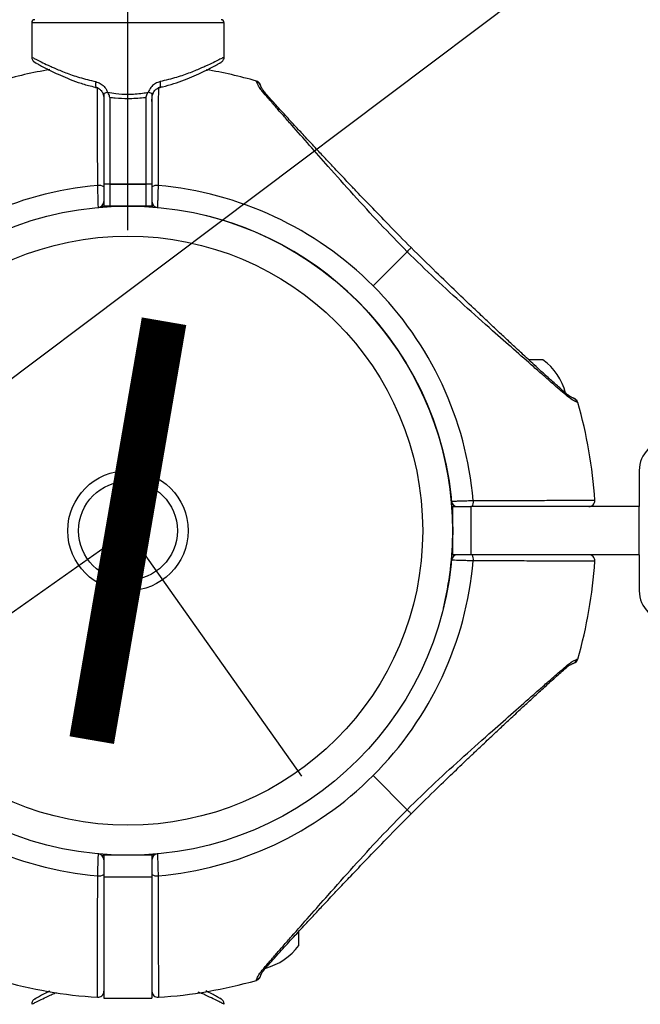
# Model space of a CAD drawing. Units: millimetres. Extents: x -22730 to 16056, y 61 to 35293.
# Drawn here: x 12077 to 12180, y 4825 to 4988 of the extents above; entities that cross this region are included whole.
import ezdxf

# ---------------------------------------------------------------- set-up
doc = ezdxf.new("R2010")
doc.units = ezdxf.units.MM
doc.linetypes.add('ACAD_ISO03W100', pattern=[30, 12, -18])
doc.layers.add('HERNI_PRVEK', color=4, linetype='Continuous')
doc.layers.add('KÓTY', color=7, linetype='Continuous')
doc.styles.add('arial', font='arial.ttf')
doc.dimstyles.new('KOTY_50', dxfattribs={"dimtxt": 125, "dimasz": 50, "dimexe": 50, "dimexo": 50, "dimgap": 30, "dimtad": 1, "dimdec": 0, "dimrnd": 10, "dimdsep": 46, "dimtxsty": 'arial', "dimblk": 'ARCHTICK', "dimcen": -1.5, "dimclrt": 2, "dimadec": 0, "dimazin": 0, "dimtfac": 0.63, "dimtdec": 0, "dimtix": 1, "dimtmove": 2, "dimatfit": 3, "dimldrblk": 'KOTA', "dimfxl": 400, "dimfxlon": 1, "dimtfill": 1, "dimtolj": 1, "dimtzin": 0, "dimarcsym": 0})

# ---------------------------------------------------------------- blocks, each defined once
blk = doc.blocks.new('_ArchTick')
at = {"color": 0, "linetype": 'ByBlock', "const_width": 0.15}
blk.add_lwpolyline([(-0.5, -0.5), (0.5, 0.5)], dxfattribs=at)
blk = doc.blocks.new('*D67')
at = {"layer": 'Defpoints', "color": 0, "linetype": 'ACAD_ISO03W100', "ltscale": 2, "transparency": 16777216}
for p in [(9529.85, 7487.32), (15474.85, 88.32), (15474.85, 88.32)]:
    blk.add_point(p, dxfattribs=at)
at = {"layer": 'KÓTY', "color": 0, "linetype": 'ACAD_ISO03W100', "lineweight": -2, "ltscale": 2, "transparency": 16777216}
for p, q in [((9529.85, 7487.32), (9568.83, 7518.64)), ((9529.85, 7487.32), (15474.85, 88.32)), ((15474.85, 88.32), (15513.83, 119.64))]:
    blk.add_line(p, q, dxfattribs=at)
at = {"layer": 'KÓTY', "color": 0, "linetype": 'ACAD_ISO03W100', "lineweight": -2, "ltscale": 2, "transparency": 16777216, "xscale": 50, "yscale": 50, "zscale": 50}
for p, rotation in [((9529.85, 7487.32), 128.7814231361514), ((15474.85, 88.32), 308.7814231361514)]:
    blk.add_blockref('_ArchTick', p, dxfattribs=dict(at, rotation=rotation))
at = {"layer": 'KÓTY', "color": 2, "linetype": 'ACAD_ISO03W100', "ltscale": 2, "transparency": 16777216, "insert": (15314.55, 440.63), "char_height": 125, "attachment_point": 5, "rotation": 308.7814, "style": 'arial', "bg_fill": 3, "box_fill_scale": 1.1, "bg_fill_color": 256, "bg_fill_true_color": 13158600, "bg_fill_transparency": 0}
blk.add_mtext('\\A1;9490', dxfattribs=at)
blk = doc.blocks.new('KOTA')
for p, q in [((-75, -75), (75, 75)), ((0, 75), (0, -75)), ((-75, 0), (75, 0))]:
    blk.add_line(p, q)
blk = doc.blocks.new('*D69')
at = {"layer": 'Defpoints', "color": 0, "ltscale": 8, "transparency": 16777216}
for p in [(9529.85, 7487.32), (13994.85, 4903.32), (13994.85, 4903.32)]:
    blk.add_point(p, dxfattribs=at)
at = {"layer": 'KÓTY', "color": 0, "lineweight": -2, "ltscale": 8, "transparency": 16777216}
for p, q in [((9529.85, 7487.32), (9504.81, 7444.04)), ((9529.85, 7487.32), (13994.85, 4903.32)), ((13994.85, 4903.32), (13969.81, 4860.04))]:
    blk.add_line(p, q, dxfattribs=at)
at = {"layer": 'KÓTY', "color": 0, "lineweight": -2, "ltscale": 8, "transparency": 16777216, "xscale": 50, "yscale": 50, "zscale": 50}
for p, rotation in [((9529.85, 7487.32), 149.941028951158), ((13994.85, 4903.32), 329.941028951158)]:
    blk.add_blockref('_ArchTick', p, dxfattribs=dict(at, rotation=rotation))
at = {"layer": 'KÓTY', "color": 2, "ltscale": 8, "transparency": 16777216, "insert": (9960.77, 7358.1), "char_height": 125, "attachment_point": 5, "rotation": 329.941, "style": 'arial', "bg_fill": 3, "box_fill_scale": 1.1, "bg_fill_color": 256, "bg_fill_true_color": 13158600, "bg_fill_transparency": 0}
blk.add_mtext('\\A1;5160', dxfattribs=at)
blk = doc.blocks.new('*D71')
at = {"layer": 'Defpoints', "color": 0, "ltscale": 8, "transparency": 16777216}
for p in [(15474.85, 7487.32), (11244.85, 4303.32), (11244.85, 4303.32)]:
    blk.add_point(p, dxfattribs=at)
at = {"layer": 'KÓTY', "color": 0, "lineweight": -2, "ltscale": 8, "transparency": 16777216}
for p, q in [((15474.85, 7487.32), (11244.85, 4303.32)), ((15474.85, 7487.32), (15504.92, 7447.37)), ((11244.85, 4303.32), (11214.78, 4343.27))]:
    blk.add_line(p, q, dxfattribs=at)
at = {"layer": 'KÓTY', "color": 0, "lineweight": -2, "ltscale": 8, "transparency": 16777216, "xscale": 50, "yscale": 50, "zscale": 50}
for p, rotation in [((15474.85, 7487.32), 36.96945956805776), ((11244.85, 4303.32), 216.9694595680577)]:
    blk.add_blockref('_ArchTick', p, dxfattribs=dict(at, rotation=rotation))
at = {"layer": 'KÓTY', "color": 2, "ltscale": 8, "transparency": 16777216, "insert": (15129.39, 7360.9), "char_height": 125, "attachment_point": 5, "rotation": 36.9695, "style": 'arial', "bg_fill": 3, "box_fill_scale": 1.1, "bg_fill_color": 256, "bg_fill_true_color": 13158600, "bg_fill_transparency": 0}
blk.add_mtext('\\A1;5290', dxfattribs=at)
blk = doc.blocks.new('*D72')
at = {"layer": 'Defpoints', "color": 0, "ltscale": 8, "transparency": 16777216}
for p in [(12094.85, 5847.32), (12094.85, 5847.32), (11244.85, 4303.32)]:
    blk.add_point(p, dxfattribs=at)
at = {"layer": 'KÓTY', "color": 0, "lineweight": -2, "ltscale": 8, "transparency": 16777216}
for p, q in [((12094.85, 5847.32), (12051.05, 5871.43)), ((11244.85, 4303.32), (12094.85, 5847.32)), ((11244.85, 4303.32), (11201.05, 4327.43))]:
    blk.add_line(p, q, dxfattribs=at)
at = {"layer": 'KÓTY', "color": 0, "lineweight": -2, "ltscale": 8, "transparency": 16777216, "xscale": 50, "yscale": 50, "zscale": 50}
for p, rotation in [((12094.85, 5847.32), 61.16641897331164), ((11244.85, 4303.32), 241.1664189733117)]:
    blk.add_blockref('_ArchTick', p, dxfattribs=dict(at, rotation=rotation))
at = {"layer": 'KÓTY', "color": 2, "ltscale": 8, "transparency": 16777216, "insert": (11878.47, 5672.03), "char_height": 125, "attachment_point": 5, "rotation": 61.1664, "style": 'arial', "bg_fill": 3, "box_fill_scale": 1.1, "bg_fill_color": 256, "bg_fill_true_color": 13158600, "bg_fill_transparency": 0}
blk.add_mtext('\\A1;1760', dxfattribs=at)
blk = doc.blocks.new('*D73')
at = {"layer": 'Defpoints', "color": 0, "ltscale": 8, "transparency": 16777216}
for p in [(12094.85, 5847.32), (13994.85, 4903.32), (13994.85, 4903.32)]:
    blk.add_point(p, dxfattribs=at)
at = {"layer": 'KÓTY', "color": 0, "lineweight": -2, "ltscale": 8, "transparency": 16777216}
for p, q in [((12094.85, 5847.32), (12117.1, 5892.1)), ((12094.85, 5847.32), (13994.85, 4903.32)), ((13994.85, 4903.32), (14017.1, 4948.1))]:
    blk.add_line(p, q, dxfattribs=at)
at = {"layer": 'KÓTY', "color": 0, "lineweight": -2, "ltscale": 8, "transparency": 16777216, "xscale": 50, "yscale": 50, "zscale": 50, "rotation": 333.5798788161123}
blk.add_blockref('_ArchTick', (13994.85, 4903.32), dxfattribs=at)
at = {"layer": 'KÓTY', "color": 2, "ltscale": 8, "transparency": 16777216, "insert": (12349.94, 5835.14), "char_height": 125, "attachment_point": 5, "rotation": 333.5799, "style": 'arial', "bg_fill": 3, "box_fill_scale": 1.1, "bg_fill_color": 256, "bg_fill_true_color": 13158600, "bg_fill_transparency": 0}
blk.add_mtext('\\A1;2120', dxfattribs=at)
at = {"layer": 'KÓTY', "color": 0, "lineweight": -2, "ltscale": 8, "transparency": 16777216, "xscale": 50, "yscale": 50, "zscale": 50, "rotation": 153.5798788161123}
blk.add_blockref('_ArchTick', (12094.85, 5847.32), dxfattribs=at)
blk = doc.blocks.new('*D74')
at = {"layer": 'Defpoints', "color": 0, "ltscale": 8, "transparency": 16777216}
for p in [(12094.85, 5100.77), (12094.85, 4903.32), (13994.85, 4903.32)]:
    blk.add_point(p, dxfattribs=at)
at = {"layer": 'KÓTY', "color": 0, "lineweight": -2, "ltscale": 8, "transparency": 16777216}
for p, q in [((12094.85, 4953.32), (12094.85, 5150.77)), ((13994.85, 4953.32), (13994.85, 5150.77)), ((13994.85, 5100.77), (12094.85, 5100.77))]:
    blk.add_line(p, q, dxfattribs=at)
at = {"layer": 'KÓTY', "color": 0, "lineweight": -2, "ltscale": 8, "transparency": 16777216, "xscale": 50, "yscale": 50, "zscale": 50, "rotation": 3.060032227608644e-09}
blk.add_blockref('_ArchTick', (13994.85, 5100.77), dxfattribs=at)
at = {"layer": 'KÓTY', "color": 2, "ltscale": 8, "transparency": 16777216, "insert": (12319.52, 5198.28), "char_height": 125, "attachment_point": 5, "rotation": 0, "style": 'arial', "bg_fill": 3, "box_fill_scale": 1.1, "bg_fill_color": 256, "bg_fill_true_color": 13158600, "bg_fill_transparency": 0}
blk.add_mtext('\\A1;1900', dxfattribs=at)
at = {"layer": 'KÓTY', "color": 0, "lineweight": -2, "ltscale": 8, "transparency": 16777216, "xscale": 50, "yscale": 50, "zscale": 50, "rotation": 180.00000000306}
blk.add_blockref('_ArchTick', (12094.85, 5100.77), dxfattribs=at)
blk = doc.blocks.new('*D79')
at = {"layer": 'Defpoints', "color": 0, "ltscale": 8, "transparency": 16777216}
for p in [(12794.85, 4903.32), (11244.85, 4303.32), (11244.85, 4303.32)]:
    blk.add_point(p, dxfattribs=at)
at = {"layer": 'KÓTY', "color": 0, "lineweight": -2, "ltscale": 8, "transparency": 16777216}
for p, q in [((12794.85, 4903.32), (12776.8, 4949.95)), ((12794.85, 4903.32), (11244.85, 4303.32)), ((11244.85, 4303.32), (11226.8, 4349.95))]:
    blk.add_line(p, q, dxfattribs=at)
at = {"layer": 'KÓTY', "color": 0, "lineweight": -2, "ltscale": 8, "transparency": 16777216, "xscale": 50, "yscale": 50, "zscale": 50}
for p, rotation in [((12794.85, 4903.32), 21.16125981682831), ((11244.85, 4303.32), 201.1612598168283)]:
    blk.add_blockref('_ArchTick', p, dxfattribs=dict(at, rotation=rotation))
at = {"layer": 'KÓTY', "color": 2, "ltscale": 8, "transparency": 16777216, "insert": (12514.36, 4897.99), "char_height": 125, "attachment_point": 5, "rotation": 21.1613, "style": 'arial', "bg_fill": 3, "box_fill_scale": 1.1, "bg_fill_color": 256, "bg_fill_true_color": 13158600, "bg_fill_transparency": 0}
blk.add_mtext('\\A1;1660', dxfattribs=at)
blk = doc.blocks.new('*D80')
at = {"layer": 'Defpoints', "color": 0, "ltscale": 8, "transparency": 16777216}
for p in [(12094.85, 4903.32), (12094.85, 4903.32), (11244.85, 4303.32)]:
    blk.add_point(p, dxfattribs=at)
at = {"layer": 'KÓTY', "color": 0, "lineweight": -2, "ltscale": 8, "transparency": 16777216}
for p, q in [((11244.85, 4303.32), (12094.85, 4903.32)), ((12094.85, 4903.32), (12123.69, 4862.47)), ((11244.85, 4303.32), (11273.69, 4262.47))]:
    blk.add_line(p, q, dxfattribs=at)
at = {"layer": 'KÓTY', "color": 0, "lineweight": -2, "ltscale": 8, "transparency": 16777216, "xscale": 50, "yscale": 50, "zscale": 50}
for p, rotation in [((12094.85, 4903.32), 35.2175929681949), ((11244.85, 4303.32), 215.2175929681949)]:
    blk.add_blockref('_ArchTick', p, dxfattribs=dict(at, rotation=rotation))
at = {"layer": 'KÓTY', "color": 2, "ltscale": 8, "transparency": 16777216, "insert": (11832.56, 4833.59), "char_height": 125, "attachment_point": 5, "rotation": 35.2176, "style": 'arial', "bg_fill": 3, "box_fill_scale": 1.1, "bg_fill_color": 256, "bg_fill_true_color": 13158600, "bg_fill_transparency": 0}
blk.add_mtext('\\A1;1040', dxfattribs=at)

msp = doc.modelspace()

# ---------------------------------------------------------------- linework, layer by layer
at = {"layer": 'HERNI_PRVEK', "ltscale": 8}
for p, q in [((12078.85421, 4987.81808), (12078.85421, 4982.10109)), ((12110.85421, 4987.81808), (12078.85421, 4987.81808)), ((12110.85421, 4982.10109), (12110.85421, 4987.81808)), ((12090.85421, 4976.09719), (12090.85421, 4960.94701)), ((12098.85421, 4976.14433), (12098.85421, 4960.94701)), ((12091.85421, 4975.37439), (12091.85421, 4960.94701)), ((12097.85421, 4975.37439), (12097.85421, 4960.94701)), ((12098.85421, 4960.94701), (12090.85421, 4960.94701)), ((12090.85421, 4960.94701), (12090.85421, 4957.31808)), ((12091.85421, 4960.94701), (12091.85421, 4957.31808)), ((12091.85421, 4960.94701), (12097.85421, 4960.94701)), ((12097.85421, 4960.94701), (12097.85421, 4957.31808)), ((12098.85421, 4960.94701), (12098.85421, 4957.31808)), ((12090.48952, 4957.31808), (12090.85421, 4957.31808)), ((12098.85421, 4957.31808), (12090.85421, 4957.31808)), ((12091.85421, 4957.31808), (12097.85421, 4957.31808)), ((12099.21889, 4957.31808), (12098.85421, 4957.31808)), ((12141.26627, 4949.73014), (12135.60401, 4944.06789)), ((12163.85421, 4931.71808), (12161.55812, 4931.71808)), ((12169.62824, 4924.67364), (12169.50116, 4924.71547)), ((12169.65023, 4924.66641), (12169.62824, 4924.67364)), ((12179.85421, 4913.31808), (12179.85421, 4907.31808)), ((12148.85421, 4899.31808), (12148.85421, 4907.31808)), ((12148.85421, 4907.31808), (12151.85421, 4907.31808)), ((12151.85421, 4907.31808), (12151.85421, 4899.31808)), ((12179.85421, 4907.31808), (12151.85421, 4907.31808)), ((12179.85421, 4899.31808), (12179.85421, 4907.31808)), ((12094.43251, 4906.75642), (12091.66567, 4904.67205)), ((12097.62104, 4905.40245), (12094.43251, 4906.75642)), ((12098.04274, 4901.96411), (12097.62104, 4905.40245)), ((12091.66567, 4904.67205), (12092.08737, 4901.23371)), ((12092.08737, 4901.23371), (12095.2759, 4899.87974)), ((12095.2759, 4899.87974), (12098.04274, 4901.96411)), ((12151.85421, 4899.31808), (12148.85421, 4899.31808)), ((12179.85421, 4899.31808), (12151.85421, 4899.31808)), ((12179.85421, 4899.31808), (12179.85421, 4893.31808)), ((12141.26627, 4856.90601), (12135.60401, 4862.56827)), ((12090.48952, 4849.31808), (12090.85421, 4849.31808)), ((12098.85421, 4849.31808), (12090.85421, 4849.31808)), ((12090.85421, 4849.31808), (12090.85421, 4845.68915)), ((12099.21889, 4849.31808), (12098.85421, 4849.31808)), ((12098.85421, 4849.31808), (12098.85421, 4845.68915)), ((12098.85421, 4845.68915), (12090.85421, 4845.68915)), ((12090.85421, 4845.68915), (12090.85421, 4825.53507)), ((12098.85421, 4845.68915), (12098.85421, 4825.53507)), ((12123.25421, 4834.31808), (12123.25421, 4836.61416)), ((12116.20253, 4828.52205), (12116.20977, 4828.54404)), ((12116.20977, 4828.54404), (12116.2516, 4828.67113)), ((12090.85421, 4825.53507), (12098.85421, 4825.53507))]:
    msp.add_line(p, q, dxfattribs=at)
at = {"layer": 'HERNI_PRVEK', "ltscale": 8, "flags": 128}
for points in [[(12089.52087, 4978.01202), (12089.48196, 4977.75832), (12089.46849, 4977.52196), (12089.48141, 4977.31912), (12089.51982, 4977.16366), (12089.58109, 4977.06621), (12089.64819, 4977.03408)], [(12100.18754, 4978.01202), (12100.22646, 4977.75832), (12100.23992, 4977.52196), (12100.227, 4977.31912), (12100.18859, 4977.16366), (12100.12732, 4977.06621), (12100.07454, 4977.03663)]]:
    msp.add_lwpolyline(points, dxfattribs=at)
at = {"layer": 'HERNI_PRVEK', "ltscale": 8}
for radius in [54, 49, 10, 8.215]:
    msp.add_circle((12094.85421, 4903.31808), radius, dxfattribs=at)
for centre, radius, start, end in [((12079.35421, 4987.81808), 0.5, 90, 180), ((12110.35421, 4987.81808), 0.5, 0, 90), ((12094.85421, 4903.31808), 77.78301, 99.6082193, 105.9298379), ((12094.85421, 4903.31808), 77.78301, 74.0701621, 80.3695451), ((12115.92807, 4977.15251), 1, 18.6151647, 74.0701621), ((12115.98698, 4977.01073), 0.99031, 19.075353, 74.5018486), ((12090.92008, 4975.76712), 0.24022, 105.9158106, 140.9957755), ((12094.13317, 4968.7342), 7.97095, 109.5451588, 113.8191687), ((12095.57524, 4968.7342), 7.97095, 66.1808313, 70.4548412), ((12098.78743, 4975.76547), 0.24206, 39.1921316, 73.9868212), ((12094.85421, 4903.31808), 57.62893, 94.995572, 135), ((12090.08313, 4959.34655), 1.40349, 56.6744795, 100.1438969), ((12099.62528, 4959.34655), 1.40349, 79.8561031, 123.3255205), ((12094.85421, 4903.31808), 57.62893, 45, 85.004428), ((12089.85421, 4958.09033), 1, 275.2159086, 0), ((12099.85421, 4958.09033), 1, 180, 264.7840914), ((12094.85421, 4903.31808), 54, 0, 76.1849284), ((12094.85421, 4903.31808), 57.62893, 4.995572, 45), ((12158.11347, 4923.77553), 9.8, 14.4324956, 54.1412584), ((12094.85421, 4903.31808), 77.78301, 3.7336613, 15.9298379), ((12184.85421, 4913.31808), 5, 90, 180), ((12149.62646, 4908.31808), 1, 185.2159086, 270), ((12150.88268, 4908.08915), 1.40349, 326.6744795, 10.1438969), ((12171.47424, 4908.31808), 1, 269.9999226, 3.6759455), ((12094.85421, 4903.31808), 3, 126.9921836, 186.9921836), ((12094.85421, 4903.31808), 3, 66.9921836, 126.9921836), ((12094.85421, 4903.31808), 3, 6.9921836, 66.9921836), ((12094.85421, 4903.31808), 3, 306.9921836, 6.9921836), ((12094.85421, 4903.31808), 3, 186.9921836, 246.9921836), ((12094.85421, 4903.31808), 54, 346.1849284, 0), ((12094.85421, 4903.31808), 3, 246.9921836, 306.9921836), ((12149.62646, 4898.31808), 1, 90, 174.7840914), ((12150.88268, 4898.54701), 1.40349, 349.8561031, 33.3255205), ((12171.47424, 4898.31808), 1, 356.2855605, 90.0000774), ((12094.85421, 4903.31808), 57.62893, 315, 355.004428), ((12094.85421, 4903.31808), 77.78301, 344.0701621, 356.2663387), ((12184.85421, 4893.31808), 5, 180, 270), ((12168.54686, 4882.1853), 0.99031, 289.075353, 344.5018486), ((12168.68863, 4882.24421), 1, 288.6151647, 344.0701621), ((12094.85421, 4903.31808), 57.62893, 225, 265.004428), ((12094.85421, 4903.31808), 57.62893, 274.995572, 315), ((12089.85421, 4848.54582), 1, 0, 84.7840914), ((12099.85421, 4848.54582), 1, 95.2159086, 180), ((12090.08313, 4847.28961), 1.40349, 259.8561031, 303.3255205), ((12099.62528, 4847.28961), 1.40349, 236.6744795, 280.1438969), ((12115.31166, 4840.05881), 9.8, 284.4324956, 324.1412584), ((12094.85421, 4903.31808), 77.78301, 254.0701621, 266.2663387), ((12094.85421, 4903.31808), 77.78301, 273.7336613, 285.9298379), ((12089.85421, 4826.69804), 1, 266.2855605, 0.0000774), ((12099.85421, 4826.69804), 1, 179.9999226, 273.6759455)]:
    msp.add_arc(centre, radius, start, end, dxfattribs=at)
for points, knots in [([(12078.85421, 4982.10109), (12078.85706, 4982.09957), (12078.87004, 4982.09269), (12079.08514, 4981.97846), (12079.69989, 4981.65816), (12080.64693, 4981.18235), (12081.66519, 4980.69881), (12082.92801, 4980.1346), (12084.48136, 4979.49527), (12086.78185, 4978.6716), (12088.58712, 4978.23688), (12089.52087, 4978.01202)], [0, 0, 0, 0, 0.032861197, 0.149399813, 0.269187013, 0.386858512, 0.507291171, 0.563176505, 0.702781809, 0.846267363, 1, 1, 1, 1]), ([(12078.86556, 4982.10075), (12078.86293, 4982.05668), (12078.85538, 4981.92987), (12078.91533, 4981.73815), (12079.01106, 4981.55167), (12079.11926, 4981.41754), (12079.21464, 4981.32959), (12079.28308, 4981.27952), (12079.31757, 4981.25715), (12079.33055, 4981.24907), (12079.33972, 4981.2435), (12079.34868, 4981.23818), (12079.35976, 4981.23173), (12079.39092, 4981.21403), (12079.43176, 4981.18956), (12079.59377, 4981.09991), (12079.59581, 4981.09878)], [0, 0, 0, 0, 0.036620703, 0.105368864, 0.163423975, 0.211073596, 0.247724111, 0.272069435, 0.280486715, 0.286325829, 0.293001934, 0.304247648, 0.330911479, 0.438785012, 0.992934736, 1, 1, 1, 1]), ([(12079.37025, 4981.22594), (12079.36999, 4981.22608), (12079.36503, 4981.22884), (12079.42074, 4981.19737), (12079.61802, 4981.08554), (12080.10651, 4980.8147), (12080.88891, 4980.39258), (12081.93579, 4979.85509), (12083.23629, 4979.23207), (12084.79102, 4978.55452), (12086.57142, 4977.88966), (12088.20933, 4977.36275), (12089.28733, 4977.1333), (12089.65348, 4977.05537)], [0, 0, 0, 0, 0.002290764, 0.044351192, 0.132228126, 0.238827591, 0.349117859, 0.460278338, 0.576524341, 0.694862769, 0.816332805, 0.937615585, 1, 1, 1, 1]), ([(12100.06009, 4977.05007), (12100.2387, 4977.08547), (12101.0866, 4977.25349), (12102.51243, 4977.68559), (12104.29681, 4978.30763), (12105.92915, 4978.98692), (12107.36119, 4979.65165), (12108.54134, 4980.24615), (12109.44207, 4980.72707), (12110.03063, 4981.0518), (12110.30754, 4981.20852), (12110.32315, 4981.21747), (12110.32758, 4981.22)], [0, 0, 0, 0, 0.030162393, 0.143179574, 0.26004525, 0.378794536, 0.499828243, 0.618663737, 0.734955848, 0.846669883, 0.95655869, 1, 1, 1, 1]), ([(12110.85421, 4982.10109), (12110.85135, 4982.09957), (12110.83837, 4982.09269), (12110.62327, 4981.97846), (12110.00852, 4981.65816), (12109.06148, 4981.18235), (12108.04322, 4980.69881), (12106.7804, 4980.1346), (12105.22705, 4979.49527), (12102.92656, 4978.6716), (12101.12129, 4978.23688), (12100.18754, 4978.01202)], [0, 0, 0, 0, 0.032861197, 0.149399813, 0.269187013, 0.386858512, 0.507291171, 0.563176505, 0.702781809, 0.846267363, 1, 1, 1, 1]), ([(12110.12287, 4981.10481), (12110.19621, 4981.14599), (12110.33233, 4981.2224), (12110.32181, 4981.21581), (12110.36628, 4981.24205), (12110.37836, 4981.24933), (12110.40139, 4981.26381), (12110.50086, 4981.33108), (12110.64268, 4981.46591), (12110.78646, 4981.71253), (12110.86219, 4981.92966), (12110.84586, 4982.07036), (12110.84242, 4982.09998)], [0, 0, 0, 0, 0.359601212, 0.667358526, 0.683971795, 0.694973494, 0.703494789, 0.717340844, 0.804029778, 0.873805011, 0.973429374, 1, 1, 1, 1]), ([(12089.52087, 4978.01202), (12089.77589, 4977.93071), (12090.28059, 4977.76978), (12090.92724, 4977.21703), (12091.29609, 4976.67313), (12091.43641, 4976.32129), (12091.4665, 4976.24584)], [0, 0, 0, 0, 0.299140455, 0.59202413, 0.912512099, 1, 1, 1, 1]), ([(12100.18754, 4978.01202), (12099.93252, 4977.93071), (12099.42782, 4977.76978), (12098.78117, 4977.21703), (12098.41232, 4976.67313), (12098.272, 4976.32129), (12098.24191, 4976.24584)], [0, 0, 0, 0, 0.299140455, 0.59202413, 0.912512099, 1, 1, 1, 1]), ([(12116.2516, 4977.96503), (12116.23717, 4978.00845), (12116.20827, 4978.09546), (12116.20445, 4978.10788), (12116.20253, 4978.1141)], [0, 0, 0, 0, 0.499057436, 1, 1, 1, 1]), ([(12117.18482, 4976.40198), (12117.09332, 4976.51471), (12116.90955, 4976.74109), (12116.7089, 4977.03813), (12116.54938, 4977.30307), (12116.4141, 4977.56168), (12116.31012, 4977.79819), (12116.27114, 4977.90931), (12116.2516, 4977.96503)], [0, 0, 0, 0, 0.142591673, 0.286362988, 0.432952733, 0.580234562, 0.789530797, 1, 1, 1, 1]), ([(12116.92001, 4977.34342), (12116.91876, 4977.34671), (12116.90023, 4977.3957), (12116.88108, 4977.45599), (12116.87688, 4977.46841), (12116.87565, 4977.47203)], [0, 0, 0, 0, 0.048617275, 0.722612455, 1, 1, 1, 1]), ([(12089.48774, 4977.05614), (12089.54647, 4977.04966), (12089.72458, 4977.03003), (12090.06398, 4976.87114), (12090.43644, 4976.51393), (12090.67471, 4976.15196), (12090.72766, 4975.91005), (12090.73591, 4975.87238)], [0, 0, 0, 0, 0.116070981, 0.352006786, 0.620176736, 0.940855092, 1, 1, 1, 1]), ([(12089.83595, 4960.7281), (12089.83187, 4962.10035), (12089.82359, 4964.88455), (12089.81391, 4968.7396), (12089.8059, 4972.24167), (12089.79996, 4975.09355), (12089.79727, 4976.49172), (12089.7961, 4977.10094)], [0, 0, 0, 0, 0.2060537809, 0.4180692672, 0.6241494761, 0.8362331511, 1, 1, 1, 1]), ([(12090.68257, 4976.04421), (12090.71156, 4975.97043), (12090.79652, 4975.75423), (12090.84957, 4975.32526), (12090.85525, 4974.84887), (12090.85451, 4974.59216), (12090.85417, 4974.47252)], [0, 0, 0, 0, 0.122351234, 0.358507327, 0.701037032, 1, 1, 1, 1]), ([(12091.85421, 4975.37439), (12091.82777, 4975.4633), (12091.77364, 4975.64537), (12091.66293, 4975.97846), (12091.52523, 4976.1659), (12091.4665, 4976.24584)], [0, 0, 0, 0, 0.353709956, 0.724345193, 1, 1, 1, 1]), ([(12091.4665, 4976.24584), (12091.93239, 4976.16952), (12093.04264, 4975.98764), (12095.00995, 4975.88733), (12096.82253, 4976.00399), (12097.92866, 4976.19247), (12098.24191, 4976.24584)], [0, 0, 0, 0, 0.209860547, 0.500103088, 0.858430535, 1, 1, 1, 1]), ([(12097.85421, 4975.37439), (12097.88064, 4975.4633), (12097.93478, 4975.64537), (12098.04548, 4975.97846), (12098.18318, 4976.1659), (12098.24191, 4976.24584)], [0, 0, 0, 0, 0.353709956, 0.724345193, 1, 1, 1, 1]), ([(12098.8541, 4974.69101), (12098.85409, 4974.70511), (12098.85396, 4974.86697), (12098.85535, 4975.2342), (12098.89661, 4975.70643), (12098.99334, 4975.95927), (12099.02584, 4976.04421)], [0, 0, 0, 0, 0.042813663, 0.49137491, 0.829121806, 1, 1, 1, 1]), ([(12098.99385, 4975.9058), (12099.06885, 4976.09884), (12099.21391, 4976.47215), (12099.61136, 4976.84669), (12099.96799, 4977.02667), (12100.15504, 4977.04848), (12100.22067, 4977.05614)], [0, 0, 0, 0, 0.322559196, 0.623785799, 0.868007834, 1, 1, 1, 1]), ([(12099.9123, 4977.09896), (12099.91133, 4976.59141), (12099.90895, 4975.34512), (12099.90342, 4972.66548), (12099.89714, 4969.86897), (12099.89017, 4967.0152), (12099.88291, 4964.2208), (12099.87597, 4961.89996), (12099.87246, 4960.7281)], [0, 0, 0, 0, 0.140651855, 0.345367135, 0.555995689, 0.652730457, 0.824652569, 1, 1, 1, 1]), ([(12117.6798, 4976.14379), (12117.56899, 4976.2742), (12117.29423, 4976.59757), (12117.08328, 4976.96998), (12116.95955, 4977.22923), (12116.93349, 4977.30737), (12116.92435, 4977.33476)], [0, 0, 0, 0, 0.194985413, 0.483495674, 0.818948168, 1, 1, 1, 1]), ([(12141.26627, 4949.73014), (12139.75163, 4951.28396), (12136.71757, 4954.39647), (12132.35719, 4959.18801), (12128.45576, 4963.56113), (12125.02107, 4967.45707), (12122.54069, 4970.26439), (12120.67246, 4972.38536), (12119.34951, 4973.89002), (12118.14492, 4975.27524), (12117.50364, 4976.02783), (12117.18482, 4976.40198)], [0, 0, 0, 0, 0.163347068, 0.327208286, 0.491071118, 0.614944983, 0.740973544, 0.804720978, 0.869565394, 0.935153574, 1, 1, 1, 1]), ([(12117.64394, 4976.16022), (12117.61947, 4976.18953), (12117.54954, 4976.27329), (12117.39031, 4976.35861), (12117.25095, 4976.38802), (12117.18482, 4976.40198)], [0, 0, 0, 0, 0.220521431, 0.630088238, 1, 1, 1, 1]), ([(12141.9399, 4950.40377), (12140.67966, 4951.67768), (12138.4059, 4953.97611), (12135.40874, 4957.08326), (12133.26089, 4959.32478), (12131.81955, 4960.83926), (12130.83071, 4961.882), (12129.93253, 4962.83211), (12128.8847, 4963.94409), (12127.63826, 4965.27217), (12126.08305, 4966.9368), (12124.43181, 4968.71142), (12122.6884, 4970.59308), (12120.94747, 4972.48719), (12119.12707, 4974.4858), (12118.15956, 4975.58719), (12117.64874, 4976.16869)], [0, 0, 0, 0, 0.138319272, 0.249560992, 0.334079079, 0.379747225, 0.413032306, 0.446822405, 0.482754617, 0.534057552, 0.592272685, 0.667185367, 0.734908058, 0.812448629, 0.90097819, 1, 1, 1, 1]), ([(12097.85421, 4975.37439), (12097.72019, 4975.35633), (12096.73546, 4975.22368), (12095.01938, 4975.1208), (12093.13868, 4975.20975), (12092.15099, 4975.33635), (12091.85421, 4975.37439)], [0, 0, 0, 0, 0.068030058, 0.499860329, 0.849713549, 1, 1, 1, 1]), ([(12089.94511, 4957.09448), (12089.94408, 4957.12749), (12089.942, 4957.19349), (12089.92597, 4957.70779), (12089.9027, 4958.46641), (12089.8742, 4959.41522), (12089.85109, 4960.20289), (12089.83874, 4960.63131), (12089.83595, 4960.7281)], [0, 0, 0, 0, 0.188498207, 0.376893286, 0.565510313, 0.754745826, 0.944589933, 1, 1, 1, 1]), ([(12099.87246, 4960.7281), (12099.86265, 4960.38959), (12099.84304, 4959.71253), (12099.81344, 4958.72169), (12099.78813, 4957.89178), (12099.7702, 4957.31464), (12099.76375, 4957.109), (12099.76338, 4957.09701), (12099.7633, 4957.09448)], [0, 0, 0, 0, 0.190113062, 0.380249245, 0.570382854, 0.760098349, 0.949169334, 1, 1, 1, 1]), ([(12141.92947, 4950.39334), (12141.93193, 4950.3958), (12141.93963, 4950.4035), (12141.86395, 4950.32782), (12141.71526, 4950.17913), (12141.51237, 4949.97625), (12141.34614, 4949.81001), (12141.26627, 4949.73014)], [0, 0, 0, 0, 0.111330176, 0.348967481, 0.579798031, 0.798114517, 1, 1, 1, 1]), ([(12167.93811, 4925.64869), (12167.56241, 4925.96892), (12166.81355, 4926.60723), (12165.44545, 4927.79673), (12163.94738, 4929.11178), (12161.83265, 4930.97691), (12159.01213, 4933.46466), (12155.11572, 4936.90161), (12150.73251, 4940.81371), (12145.93313, 4945.18089), (12142.82014, 4948.21543), (12141.26627, 4949.73014)], [0, 0, 0, 0, 0.065099253, 0.129761492, 0.19298525, 0.25879055, 0.383919584, 0.508145541, 0.67274492, 0.836648459, 1, 1, 1, 1]), ([(12167.70482, 4926.11261), (12167.23977, 4926.52054), (12166.35444, 4927.29713), (12164.54709, 4928.93092), (12162.54848, 4930.76492), (12160.44243, 4932.71327), (12158.60421, 4934.42281), (12157.07898, 4935.8471), (12155.69885, 4937.14174), (12154.15269, 4938.59836), (12152.07167, 4940.56899), (12149.29686, 4943.21944), (12145.82825, 4946.55976), (12143.31155, 4949.04776), (12141.9399, 4950.40377)], [0, 0, 0, 0, 0.080644709, 0.153526007, 0.250453842, 0.332228273, 0.400719395, 0.458691601, 0.501550059, 0.552202539, 0.627304326, 0.72689014, 0.851149751, 1, 1, 1, 1]), ([(12167.69634, 4926.10781), (12167.72566, 4926.08334), (12167.80942, 4926.01341), (12167.89474, 4925.85418), (12167.92415, 4925.71483), (12167.93811, 4925.64869)], [0, 0, 0, 0, 0.220521431, 0.630088238, 1, 1, 1, 1]), ([(12168.94163, 4925.35916), (12168.79958, 4925.40324), (12168.54824, 4925.48123), (12167.96048, 4925.92121), (12167.70489, 4926.11254)], [0, 0, 0, 0, 0.565139585, 1, 1, 1, 1]), ([(12169.50116, 4924.71547), (12169.35207, 4924.76012), (12169.05301, 4924.84969), (12168.31048, 4925.38183), (12167.93811, 4925.64869)], [0, 0, 0, 0, 0.4985159792, 1, 1, 1, 1]), ([(12169.64702, 4924.66743), (12169.62137, 4924.73845), (12169.5709, 4924.8782), (12169.44903, 4925.04416), (12169.32667, 4925.16193), (12169.03144, 4925.36201), (12168.94803, 4925.37422), (12168.87655, 4925.38468)], [0, 0, 0, 0, 0.087638203, 0.172450334, 0.263841554, 0.369221617, 1, 1, 1, 1]), ([(12168.93415, 4925.35654), (12168.96611, 4925.34403), (12169.06202, 4925.30653), (12169.19918, 4925.20295), (12169.38283, 4925.01477), (12169.45455, 4924.83337), (12169.50116, 4924.71547)], [0, 0, 0, 0, 0.116373771, 0.349121312, 0.576986781, 1, 1, 1, 1]), ([(12148.6306, 4908.22717), (12148.66361, 4908.22821), (12148.72962, 4908.23028), (12149.24391, 4908.24632), (12150.00253, 4908.26959), (12150.95135, 4908.29809), (12151.73901, 4908.32119), (12152.16744, 4908.33354), (12152.26423, 4908.33633)], [0, 0, 0, 0, 0.1884982072, 0.376893286, 0.5655103127, 0.7547458258, 0.9445899329, 1, 1, 1, 1]), ([(12152.26423, 4908.33633), (12153.63673, 4908.34041), (12156.42143, 4908.34869), (12160.27262, 4908.35837), (12163.78921, 4908.36642), (12166.79125, 4908.37265), (12169.25144, 4908.37741), (12171.05483, 4908.38071), (12172.18407, 4908.3827), (12172.46725, 4908.38319), (12172.47189, 4908.3832), (12172.47212, 4908.3832)], [0, 0, 0, 0, 0.122566962, 0.248680126, 0.371262808, 0.497416533, 0.619716257, 0.745577212, 0.867619652, 0.993208137, 1, 1, 1, 1]), ([(12152.26423, 4898.29982), (12151.92572, 4898.30963), (12151.24866, 4898.32925), (12150.25781, 4898.35884), (12149.4279, 4898.38416), (12148.85076, 4898.40208), (12148.64513, 4898.40853), (12148.63314, 4898.40891), (12148.6306, 4898.40899)], [0, 0, 0, 0, 0.190113062, 0.380249245, 0.570382854, 0.760098349, 0.949169334, 1, 1, 1, 1]), ([(12172.47212, 4898.25296), (12172.40772, 4898.25307), (12172.27715, 4898.2533), (12171.21731, 4898.25516), (12169.5145, 4898.25826), (12167.16176, 4898.26277), (12164.21723, 4898.26883), (12161.40337, 4898.27515), (12158.55193, 4898.28212), (12155.75674, 4898.28937), (12153.43603, 4898.29632), (12152.26423, 4898.29982)], [0, 0, 0, 0, 0.118655435, 0.24056218, 0.36245184, 0.487869322, 0.609869906, 0.735394519, 0.793043847, 0.89550126, 1, 1, 1, 1]), ([(12141.26627, 4856.90601), (12142.82008, 4858.42066), (12145.9326, 4861.45471), (12150.72413, 4865.81509), (12155.09725, 4869.71653), (12158.9932, 4873.15121), (12161.80051, 4875.6316), (12163.92149, 4877.49983), (12165.42615, 4878.82277), (12166.81137, 4880.02736), (12167.56395, 4880.66865), (12167.93811, 4880.98746)], [0, 0, 0, 0, 0.163347068, 0.327208286, 0.491071118, 0.614944983, 0.740973544, 0.804720978, 0.869565394, 0.935153574, 1, 1, 1, 1]), ([(12167.67992, 4880.49249), (12167.81033, 4880.60329), (12168.1337, 4880.87805), (12168.5061, 4881.089), (12168.76535, 4881.21273), (12168.84349, 4881.2388), (12168.87089, 4881.24793)], [0, 0, 0, 0, 0.194985413, 0.483495674, 0.818948168, 1, 1, 1, 1]), ([(12167.69634, 4880.52834), (12167.72566, 4880.55282), (12167.80942, 4880.62274), (12167.89474, 4880.78198), (12167.92415, 4880.92133), (12167.93811, 4880.98746)], [0, 0, 0, 0, 0.220521431, 0.630088238, 1, 1, 1, 1]), ([(12167.93811, 4880.98746), (12168.05083, 4881.07897), (12168.27721, 4881.26273), (12168.57426, 4881.46339), (12168.8392, 4881.6229), (12169.09781, 4881.75818), (12169.33432, 4881.86217), (12169.44544, 4881.90114), (12169.50116, 4881.92068)], [0, 0, 0, 0, 0.142591673, 0.286362988, 0.432952733, 0.580234562, 0.789530797, 1, 1, 1, 1]), ([(12168.87954, 4881.25228), (12168.88284, 4881.25352), (12168.93182, 4881.27205), (12168.99212, 4881.2912), (12169.00454, 4881.29541), (12169.00816, 4881.29663)], [0, 0, 0, 0, 0.048617275, 0.722612455, 1, 1, 1, 1]), ([(12169.50116, 4881.92068), (12169.54458, 4881.93511), (12169.63159, 4881.96402), (12169.64401, 4881.96784), (12169.65023, 4881.96975)], [0, 0, 0, 0, 0.499057436, 1, 1, 1, 1]), ([(12141.9399, 4856.23238), (12143.21381, 4857.49262), (12145.51224, 4859.76639), (12148.61938, 4862.76354), (12150.86091, 4864.91139), (12152.37538, 4866.35273), (12153.41812, 4867.34157), (12154.36824, 4868.23975), (12155.48021, 4869.28758), (12156.80829, 4870.53403), (12158.47293, 4872.08924), (12160.24754, 4873.74047), (12162.12921, 4875.48388), (12164.02332, 4877.22482), (12166.02192, 4879.04522), (12167.12331, 4880.01273), (12167.70481, 4880.52355)], [0, 0, 0, 0, 0.138319272, 0.249560992, 0.334079079, 0.379747225, 0.413032306, 0.446822405, 0.482754617, 0.534057552, 0.592272685, 0.667185367, 0.734908058, 0.812448629, 0.90097819, 1, 1, 1, 1]), ([(12117.18482, 4830.23418), (12117.50505, 4830.60987), (12118.14336, 4831.35874), (12119.33286, 4832.72684), (12120.64791, 4834.22491), (12122.51304, 4836.33964), (12125.00078, 4839.16016), (12128.43773, 4843.05657), (12132.34984, 4847.43977), (12136.71702, 4852.23915), (12139.75156, 4855.35214), (12141.26627, 4856.90601)], [0, 0, 0, 0, 0.065099253, 0.129761492, 0.19298525, 0.25879055, 0.383919584, 0.508145541, 0.67274492, 0.836648459, 1, 1, 1, 1]), ([(12117.64874, 4830.46747), (12118.05667, 4830.93251), (12118.83326, 4831.81784), (12120.46705, 4833.62519), (12122.30105, 4835.6238), (12124.24939, 4837.72986), (12125.95893, 4839.56808), (12127.38323, 4841.0933), (12128.67787, 4842.47344), (12130.13449, 4844.01959), (12132.10511, 4846.10061), (12134.75556, 4848.87543), (12138.09589, 4852.34403), (12140.58389, 4854.86073), (12141.9399, 4856.23238)], [0, 0, 0, 0, 0.080644709, 0.153526007, 0.250453842, 0.332228273, 0.400719395, 0.458691601, 0.501550059, 0.552202539, 0.627304326, 0.72689014, 0.851149751, 1, 1, 1, 1]), ([(12141.92947, 4856.24281), (12141.93193, 4856.24036), (12141.93963, 4856.23266), (12141.86395, 4856.30834), (12141.71526, 4856.45703), (12141.51237, 4856.65991), (12141.34614, 4856.82615), (12141.26627, 4856.90601)], [0, 0, 0, 0, 0.111316003, 0.348957098, 0.57979133, 0.798111297, 1, 1, 1, 1]), ([(12089.83595, 4845.90805), (12089.84576, 4846.24656), (12089.86537, 4846.92363), (12089.89497, 4847.91447), (12089.92028, 4848.74438), (12089.93821, 4849.32152), (12089.94466, 4849.52716), (12089.94503, 4849.53914), (12089.94511, 4849.54168)], [0, 0, 0, 0, 0.1901130621, 0.3802492448, 0.5703828541, 0.7600983487, 0.9491693339, 1, 1, 1, 1]), ([(12099.7633, 4849.54168), (12099.76433, 4849.50867), (12099.76641, 4849.44266), (12099.78244, 4848.92837), (12099.80571, 4848.16975), (12099.83421, 4847.22093), (12099.85732, 4846.43327), (12099.86967, 4846.00485), (12099.87246, 4845.90805)], [0, 0, 0, 0, 0.188498207, 0.376893286, 0.565510313, 0.754745826, 0.944589933, 1, 1, 1, 1]), ([(12089.78909, 4825.70016), (12089.7892, 4825.76456), (12089.78942, 4825.89513), (12089.79128, 4826.95498), (12089.79438, 4828.65778), (12089.79889, 4831.01052), (12089.80496, 4833.95506), (12089.81128, 4836.76892), (12089.81824, 4839.62036), (12089.8255, 4842.41555), (12089.83244, 4844.73625), (12089.83595, 4845.90805)], [0, 0, 0, 0, 0.118655435, 0.24056218, 0.36245184, 0.487869322, 0.609869906, 0.735394519, 0.793043847, 0.89550126, 1, 1, 1, 1]), ([(12099.87246, 4845.90805), (12099.87654, 4844.53556), (12099.88482, 4841.75085), (12099.8945, 4837.89967), (12099.90254, 4834.38307), (12099.90878, 4831.38103), (12099.91354, 4828.92084), (12099.91684, 4827.11746), (12099.91883, 4825.98821), (12099.91932, 4825.70504), (12099.91932, 4825.7004), (12099.91932, 4825.70016)], [0, 0, 0, 0, 0.122566962, 0.248680126, 0.371262808, 0.497416533, 0.619716257, 0.745577212, 0.867619652, 0.993208137, 1, 1, 1, 1]), ([(12116.2516, 4828.67113), (12116.29625, 4828.82021), (12116.38582, 4829.11927), (12116.91796, 4829.86181), (12117.18482, 4830.23418)], [0, 0, 0, 0, 0.498515979, 1, 1, 1, 1]), ([(12116.89529, 4829.23065), (12116.93936, 4829.3727), (12117.01736, 4829.62405), (12117.45734, 4830.2118), (12117.64867, 4830.4674)], [0, 0, 0, 0, 0.565139585, 1, 1, 1, 1]), ([(12117.64394, 4830.47594), (12117.61947, 4830.44663), (12117.54954, 4830.36287), (12117.39031, 4830.27755), (12117.25095, 4830.24813), (12117.18482, 4830.23418)], [0, 0, 0, 0, 0.220521431, 0.630088238, 1, 1, 1, 1]), ([(12116.20356, 4828.52526), (12116.27458, 4828.55091), (12116.41433, 4828.60138), (12116.58028, 4828.72326), (12116.69806, 4828.84561), (12116.89813, 4829.14084), (12116.91034, 4829.22426), (12116.92081, 4829.29573)], [0, 0, 0, 0, 0.087638203, 0.172450334, 0.263841554, 0.369221617, 1, 1, 1, 1]), ([(12116.89266, 4829.23814), (12116.88016, 4829.20617), (12116.84265, 4829.11026), (12116.73908, 4828.9731), (12116.55089, 4828.78946), (12116.36949, 4828.71774), (12116.2516, 4828.67113)], [0, 0, 0, 0, 0.116373771, 0.349121312, 0.576986781, 1, 1, 1, 1]), ([(12081.86205, 4826.73282), (12081.63452, 4826.62005), (12081.00971, 4826.31039), (12080.27315, 4825.91135), (12079.67597, 4825.58376), (12079.40102, 4825.42769), (12079.38529, 4825.4187), (12079.38083, 4825.41615)], [0, 0, 0, 0, 0.148686359, 0.40830253, 0.657698381, 0.903019505, 1, 1, 1, 1]), ([(12110.33816, 4825.41022), (12110.33842, 4825.41008), (12110.34338, 4825.40732), (12110.2876, 4825.43882), (12110.09103, 4825.5504), (12109.59897, 4825.82243), (12108.84738, 4826.23082), (12108.15446, 4826.58096), (12107.81803, 4826.75096)], [0, 0, 0, 0, 0.005054651, 0.097862457, 0.291765985, 0.526981432, 0.770340764, 1, 1, 1, 1]), ([(12078.85421, 4824.53507), (12078.85706, 4824.53658), (12078.87006, 4824.54346), (12079.08482, 4824.65766), (12079.70108, 4824.97813), (12080.64256, 4825.45331), (12081.67815, 4825.93882), (12082.45723, 4826.29665), (12082.83666, 4826.44986), (12082.95686, 4826.4984)], [0, 0, 0, 0, 0.05578304, 0.253611447, 0.456954439, 0.656705955, 0.861144636, 0.956011961, 1, 1, 1, 1]), ([(12079.58554, 4825.53134), (12079.5122, 4825.49017), (12079.37608, 4825.41376), (12079.3866, 4825.42035), (12079.34213, 4825.3941), (12079.33005, 4825.38682), (12079.30703, 4825.37234), (12079.20755, 4825.30508), (12079.06574, 4825.17025), (12078.92196, 4824.92363), (12078.84622, 4824.7065), (12078.86255, 4824.5658), (12078.86599, 4824.53618)], [0, 0, 0, 0, 0.359601212, 0.667358526, 0.683971795, 0.694973494, 0.703494789, 0.717340844, 0.804029778, 0.873805011, 0.973429374, 1, 1, 1, 1]), ([(12110.85421, 4824.53507), (12110.85135, 4824.53658), (12110.83836, 4824.54346), (12110.62351, 4824.65767), (12110.00761, 4824.9781), (12109.06482, 4825.45345), (12108.03332, 4825.93842), (12107.18923, 4826.32367), (12106.73789, 4826.50522), (12106.54727, 4826.5819)], [0, 0, 0, 0, 0.0544026737, 0.2473357627, 0.4456469775, 0.6404555887, 0.8398353795, 0.9323551867, 1, 1, 1, 1]), ([(12110.84285, 4824.53541), (12110.84548, 4824.57948), (12110.85303, 4824.70629), (12110.79308, 4824.89801), (12110.69735, 4825.08448), (12110.58915, 4825.21862), (12110.49377, 4825.30657), (12110.42533, 4825.35664), (12110.39084, 4825.37901), (12110.37786, 4825.38709), (12110.36869, 4825.39266), (12110.35973, 4825.39798), (12110.34865, 4825.40443), (12110.31749, 4825.42212), (12110.27666, 4825.4466), (12110.11464, 4825.53625), (12110.1126, 4825.53738)], [0, 0, 0, 0, 0.0366207032, 0.1053688638, 0.1634239753, 0.2110735962, 0.2477241113, 0.2720694351, 0.2804867152, 0.2863258288, 0.293001934, 0.3042476488, 0.3309114794, 0.4387850122, 0.992934736, 1, 1, 1, 1])]:
    msp.add_open_spline(points, degree=3, knots=knots, dxfattribs=at)

# ---------------------------------------------------------------- next in the draw order: dimensions: what is measured, and where the dimension line sits
at = {"layer": 'KÓTY', "linetype": 'ACAD_ISO03W100', "ltscale": 2}
dim = msp.add_linear_dim(base=(15474.85421, 88.31808), p1=(9529.85421, 7487.31808), p2=(15474.85421, 88.31808), angle=308.7814231, dimstyle='KOTY_50', dxfattribs=at)
dim.commit()
dim.dimension.update_dxf_attribs({"geometry": '*D67', "text_midpoint": (15314.55014, 440.63381), "dimtype": 161})

# ---------------------------------------------------------------- next in the draw order: dimensions: what is measured, and where the dimension line sits
at = {"layer": 'KÓTY', "ltscale": 8}
dim = msp.add_linear_dim(base=(13994.85421, 4903.31808), p1=(9529.85421, 7487.31808), p2=(13994.85421, 4903.31808), angle=329.941029, dimstyle='KOTY_50', dxfattribs=at)
dim.commit()
dim.dimension.update_dxf_attribs({"geometry": '*D69', "text_midpoint": (9960.77299, 7358.09922), "dimtype": 161})

# ---------------------------------------------------------------- next in the draw order: dimensions: what is measured, and where the dimension line sits
dim = msp.add_linear_dim(base=(11244.85421, 4303.31808), p1=(15474.85421, 7487.31808), p2=(11244.85421, 4303.31808), angle=216.9694596, dimstyle='KOTY_50', dxfattribs=at)
dim.commit()
dim.dimension.update_dxf_attribs({"geometry": '*D71', "text_midpoint": (15129.39382, 7360.89727), "dimtype": 161})

# ---------------------------------------------------------------- next in the draw order: dimensions: what is measured, and where the dimension line sits
dim = msp.add_linear_dim(base=(12094.85421, 5847.31808), p1=(11244.85421, 4303.31808), p2=(12094.85421, 5847.31808), angle=61.166419, dimstyle='KOTY_50', dxfattribs=at)
dim.commit()
dim.dimension.update_dxf_attribs({"geometry": '*D72', "text_midpoint": (11878.47043, 5672.02953), "dimtype": 161})

# ---------------------------------------------------------------- next in the draw order: dimensions: what is measured, and where the dimension line sits
dim = msp.add_linear_dim(base=(13994.85421, 4903.31808), p1=(12094.85421, 5847.31808), p2=(13994.85421, 4903.31808), angle=333.5798788, dimstyle='KOTY_50', dxfattribs=at)
dim.commit()
dim.dimension.update_dxf_attribs({"geometry": '*D73', "text_midpoint": (12349.94347, 5835.13654), "dimtype": 161})

# ---------------------------------------------------------------- next in the draw order: dimensions: what is measured, and where the dimension line sits
dim = msp.add_linear_dim(base=(12094.85421, 5100.77351), p1=(13994.85421, 4903.31808), p2=(12094.85421, 4903.31808), angle=180, dimstyle='KOTY_50', dxfattribs=at)
dim.commit()
dim.dimension.update_dxf_attribs({"geometry": '*D74', "text_midpoint": (12319.52301, 5198.28172), "dimtype": 161})

# ---------------------------------------------------------------- next in the draw order: dimensions: what is measured, and where the dimension line sits
dim = msp.add_linear_dim(base=(11244.85421, 4303.31808), p1=(12794.85421, 4903.31808), p2=(11244.85421, 4303.31808), angle=201.1612598, dimstyle='KOTY_50', dxfattribs=at)
dim.commit()
dim.dimension.update_dxf_attribs({"geometry": '*D79', "text_midpoint": (12514.36286, 4897.99327), "dimtype": 161})

# ---------------------------------------------------------------- next in the draw order: dimensions: what is measured, and where the dimension line sits
dim = msp.add_linear_dim(base=(12094.85421, 4903.31808), p1=(11244.85421, 4303.31808), p2=(12094.85421, 4903.31808), angle=35.217593, dimstyle='KOTY_50', dxfattribs=at)
dim.commit()
dim.dimension.update_dxf_attribs({"geometry": '*D80', "text_midpoint": (11832.56489, 4833.59192), "dimtype": 161})

doc.saveas('drawing.dxf')
